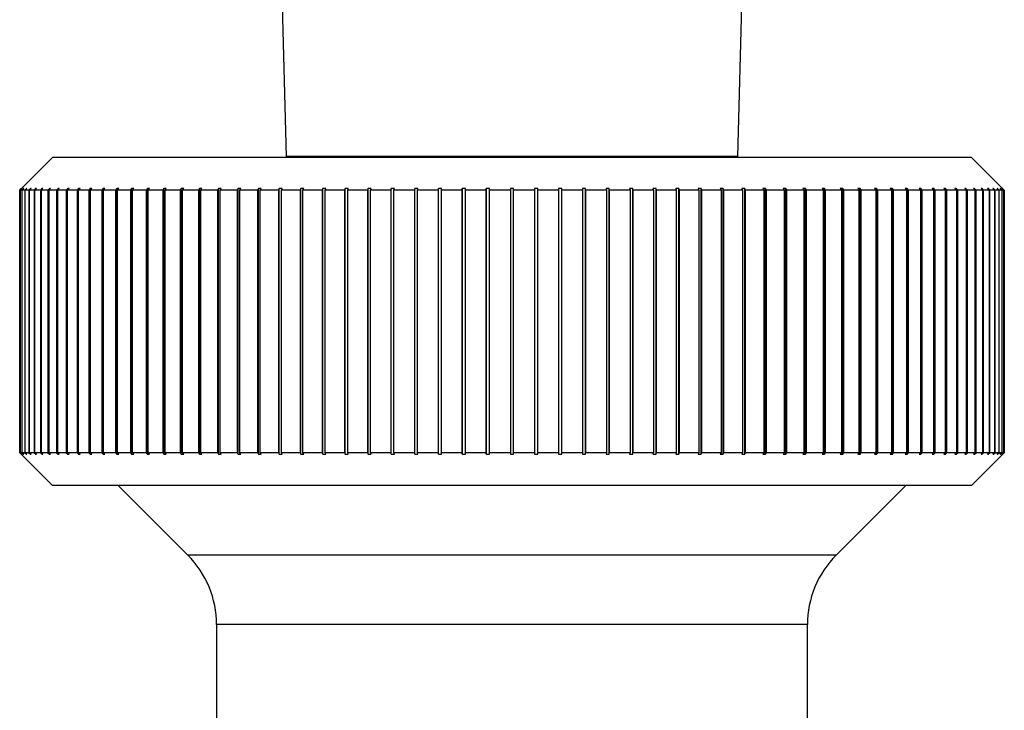
# Paper-space layout 'Blatt1' of a CAD drawing. Units: millimetres. Extents: x 0 to 5940, y 0 to 4200.
# Drawn here: x 2140 to 2170, y 2255 to 2276 of the extents above; entities that cross this region are included whole.
import ezdxf

# ---------------------------------------------------------------- set-up
doc = ezdxf.new("R2010")
doc.units = ezdxf.units.MM
doc.header["$LTSCALE"] = 10

psp = doc.layouts.new('Blatt1')

# ---------------------------------------------------------------- linework, layer by layer
at = {"color": 7, "linetype": 'Continuous', "lineweight": 30}
for p, q in [((2148.075, 2276.189), (2148.196, 2271.589)), ((2161.955, 2271.589), (2162.075, 2276.189)), ((2161.955, 2271.589), (2148.196, 2271.589)), ((2149.575, 2271.589), (2149.575, 2271.561)), ((2160.575, 2271.561), (2160.575, 2271.589)), ((2141.075, 2271.561), (2140.076, 2270.561)), ((2169.075, 2271.561), (2141.075, 2271.561)), ((2170.075, 2270.561), (2169.075, 2271.561)), ((2140.076, 2270.561), (2140.125, 2270.611)), ((2140.091, 2270.561), (2140.076, 2270.561)), ((2140.076, 2262.561), (2140.076, 2270.561)), ((2140.141, 2270.611), (2140.091, 2270.561)), ((2140.091, 2270.561), (2140.091, 2262.561)), ((2140.096, 2270.561), (2140.146, 2270.611)), ((2140.143, 2270.561), (2140.096, 2270.561)), ((2140.096, 2262.561), (2140.096, 2270.561)), ((2140.146, 2270.611), (2140.141, 2270.611)), ((2140.141, 2270.606), (2140.141, 2270.611)), ((2140.193, 2270.611), (2140.143, 2270.561)), ((2140.143, 2270.561), (2140.143, 2262.561)), ((2140.153, 2270.561), (2140.202, 2270.611)), ((2140.231, 2270.561), (2140.153, 2270.561)), ((2140.153, 2262.561), (2140.153, 2270.561)), ((2140.202, 2270.611), (2140.193, 2270.611)), ((2140.193, 2270.601), (2140.193, 2270.611)), ((2140.28, 2270.611), (2140.231, 2270.561)), ((2140.231, 2270.561), (2140.231, 2262.561)), ((2140.245, 2270.561), (2140.295, 2270.611)), ((2140.354, 2270.561), (2140.245, 2270.561)), ((2140.245, 2262.561), (2140.245, 2270.561)), ((2140.295, 2270.611), (2140.28, 2270.611)), ((2140.28, 2270.596), (2140.28, 2270.611)), ((2140.403, 2270.611), (2140.354, 2270.561)), ((2140.354, 2270.561), (2140.354, 2262.561)), ((2140.374, 2270.561), (2140.422, 2270.611)), ((2140.513, 2270.561), (2140.374, 2270.561)), ((2140.374, 2262.561), (2140.374, 2270.561)), ((2140.422, 2270.611), (2140.403, 2270.611)), ((2140.403, 2270.591), (2140.403, 2270.611)), ((2140.561, 2270.611), (2140.513, 2270.561)), ((2140.513, 2270.561), (2140.513, 2262.561)), ((2140.537, 2270.561), (2140.586, 2270.611)), ((2140.707, 2270.561), (2140.537, 2270.561)), ((2140.537, 2262.561), (2140.537, 2270.561)), ((2140.586, 2270.611), (2140.561, 2270.611)), ((2140.561, 2270.586), (2140.561, 2270.611)), ((2140.755, 2270.611), (2140.707, 2270.561)), ((2140.707, 2270.561), (2140.707, 2262.561)), ((2140.736, 2270.561), (2140.784, 2270.611)), ((2140.936, 2270.561), (2140.736, 2270.561)), ((2140.736, 2262.561), (2140.736, 2270.561)), ((2140.784, 2270.611), (2140.755, 2270.611)), ((2140.755, 2270.58), (2140.755, 2270.611)), ((2140.983, 2270.611), (2140.936, 2270.561)), ((2140.936, 2270.561), (2140.936, 2262.561)), ((2140.969, 2270.561), (2141.016, 2270.611)), ((2141.198, 2270.561), (2140.969, 2270.561)), ((2140.969, 2262.561), (2140.969, 2270.561)), ((2141.016, 2270.611), (2140.983, 2270.611)), ((2140.983, 2270.575), (2140.983, 2270.611)), ((2141.244, 2270.611), (2141.198, 2270.561)), ((2141.198, 2270.561), (2141.198, 2262.561)), ((2141.236, 2270.561), (2141.283, 2270.611)), ((2141.494, 2270.561), (2141.236, 2270.561)), ((2141.236, 2262.561), (2141.236, 2270.561)), ((2141.283, 2270.611), (2141.244, 2270.611)), ((2141.244, 2270.569), (2141.244, 2270.611)), ((2141.539, 2270.611), (2141.494, 2270.561)), ((2141.494, 2270.561), (2141.494, 2262.561)), ((2141.537, 2270.561), (2141.582, 2270.611)), ((2141.823, 2270.561), (2141.537, 2270.561)), ((2141.537, 2262.561), (2141.537, 2270.561)), ((2141.582, 2270.611), (2141.539, 2270.611)), ((2141.539, 2270.563), (2141.539, 2270.611)), ((2141.867, 2270.611), (2141.823, 2270.561)), ((2141.823, 2270.561), (2141.823, 2262.561)), ((2141.914, 2270.611), (2141.867, 2270.611)), ((2141.867, 2262.511), (2141.867, 2270.611)), ((2141.87, 2270.561), (2141.914, 2270.611)), ((2142.184, 2270.561), (2141.87, 2270.561)), ((2141.87, 2262.561), (2141.87, 2270.561)), ((2142.227, 2270.611), (2142.184, 2270.561)), ((2142.184, 2270.561), (2142.184, 2262.561)), ((2142.278, 2270.611), (2142.227, 2270.611)), ((2142.227, 2262.511), (2142.227, 2270.611)), ((2142.235, 2270.561), (2142.278, 2270.611)), ((2142.576, 2270.561), (2142.235, 2270.561)), ((2142.235, 2262.561), (2142.235, 2270.561)), ((2142.617, 2270.611), (2142.576, 2270.561)), ((2142.576, 2270.561), (2142.576, 2262.561)), ((2142.673, 2270.611), (2142.617, 2270.611)), ((2142.617, 2262.511), (2142.617, 2270.611)), ((2142.631, 2270.561), (2142.673, 2270.611)), ((2142.998, 2270.561), (2142.631, 2270.561)), ((2142.631, 2262.561), (2142.631, 2270.561)), ((2143.038, 2270.611), (2142.998, 2270.561)), ((2142.998, 2270.561), (2142.998, 2262.561)), ((2143.097, 2270.611), (2143.038, 2270.611)), ((2143.038, 2262.511), (2143.038, 2270.611)), ((2143.057, 2270.561), (2143.097, 2270.611)), ((2143.449, 2270.561), (2143.057, 2270.561)), ((2143.057, 2262.561), (2143.057, 2270.561)), ((2143.487, 2270.611), (2143.449, 2270.561)), ((2143.449, 2270.561), (2143.449, 2262.561)), ((2143.551, 2270.611), (2143.487, 2270.611)), ((2143.487, 2262.511), (2143.487, 2270.611)), ((2143.512, 2270.561), (2143.551, 2270.611)), ((2143.928, 2270.561), (2143.512, 2270.561)), ((2143.512, 2262.561), (2143.512, 2270.561)), ((2143.965, 2270.611), (2143.928, 2270.561)), ((2143.928, 2270.561), (2143.928, 2262.561)), ((2144.032, 2270.611), (2143.965, 2270.611)), ((2143.965, 2262.511), (2143.965, 2270.611)), ((2143.995, 2270.561), (2144.032, 2270.611)), ((2144.434, 2270.561), (2143.995, 2270.561)), ((2143.995, 2262.561), (2143.995, 2270.561)), ((2144.469, 2270.611), (2144.434, 2270.561)), ((2144.434, 2270.561), (2144.434, 2262.561)), ((2144.54, 2270.611), (2144.469, 2270.611)), ((2144.469, 2262.511), (2144.469, 2270.611)), ((2144.504, 2270.561), (2144.54, 2270.611)), ((2144.965, 2270.561), (2144.504, 2270.561)), ((2144.504, 2262.561), (2144.504, 2270.561)), ((2144.999, 2270.611), (2144.965, 2270.561)), ((2144.965, 2270.561), (2144.965, 2262.561)), ((2145.073, 2270.611), (2144.999, 2270.611)), ((2144.999, 2262.511), (2144.999, 2270.611)), ((2145.039, 2270.561), (2145.073, 2270.611)), ((2145.521, 2270.561), (2145.039, 2270.561)), ((2145.039, 2262.561), (2145.039, 2270.561)), ((2145.553, 2270.611), (2145.521, 2270.561)), ((2145.521, 2270.561), (2145.521, 2262.561)), ((2145.63, 2270.611), (2145.553, 2270.611)), ((2145.553, 2262.511), (2145.553, 2270.611)), ((2145.598, 2270.561), (2145.63, 2270.611)), ((2146.1, 2270.561), (2145.598, 2270.561)), ((2145.598, 2262.561), (2145.598, 2270.561)), ((2146.13, 2270.611), (2146.1, 2270.561)), ((2146.1, 2270.561), (2146.1, 2262.561)), ((2146.21, 2270.611), (2146.13, 2270.611)), ((2146.13, 2262.511), (2146.13, 2270.611)), ((2146.18, 2270.561), (2146.21, 2270.611)), ((2146.7, 2270.561), (2146.18, 2270.561)), ((2146.18, 2262.561), (2146.18, 2270.561)), ((2146.728, 2270.611), (2146.7, 2270.561)), ((2146.7, 2270.561), (2146.7, 2262.561)), ((2146.811, 2270.611), (2146.728, 2270.611)), ((2146.728, 2262.511), (2146.728, 2270.611)), ((2146.784, 2270.561), (2146.811, 2270.611)), ((2147.321, 2270.561), (2146.784, 2270.561)), ((2146.784, 2262.561), (2146.784, 2270.561)), ((2147.347, 2270.611), (2147.321, 2270.561)), ((2147.321, 2270.561), (2147.321, 2262.561)), ((2147.433, 2270.611), (2147.347, 2270.611)), ((2147.347, 2262.511), (2147.347, 2270.611)), ((2147.407, 2270.561), (2147.433, 2270.611)), ((2147.96, 2270.561), (2147.407, 2270.561)), ((2147.407, 2262.561), (2147.407, 2270.561)), ((2147.984, 2270.611), (2147.96, 2270.561)), ((2147.96, 2270.561), (2147.96, 2262.561)), ((2148.072, 2270.611), (2147.984, 2270.611)), ((2147.984, 2262.511), (2147.984, 2270.611)), ((2148.049, 2270.561), (2148.072, 2270.611)), ((2148.617, 2270.561), (2148.049, 2270.561)), ((2148.049, 2262.561), (2148.049, 2270.561)), ((2148.638, 2270.611), (2148.617, 2270.561)), ((2148.617, 2270.561), (2148.617, 2262.561)), ((2148.729, 2270.611), (2148.638, 2270.611)), ((2148.638, 2262.511), (2148.638, 2270.611)), ((2148.707, 2270.561), (2148.729, 2270.611)), ((2149.289, 2270.561), (2148.707, 2270.561)), ((2148.707, 2262.561), (2148.707, 2270.561)), ((2149.308, 2270.611), (2149.289, 2270.561)), ((2149.289, 2270.561), (2149.289, 2262.561)), ((2149.401, 2270.611), (2149.308, 2270.611)), ((2149.308, 2262.511), (2149.308, 2270.611)), ((2149.381, 2270.561), (2149.401, 2270.611)), ((2149.975, 2270.561), (2149.381, 2270.561)), ((2149.381, 2262.561), (2149.381, 2270.561)), ((2149.992, 2270.611), (2149.975, 2270.561)), ((2149.975, 2270.561), (2149.975, 2262.561)), ((2150.086, 2270.611), (2149.992, 2270.611)), ((2149.992, 2262.511), (2149.992, 2270.611)), ((2150.069, 2270.561), (2150.086, 2270.611)), ((2150.673, 2270.561), (2150.069, 2270.561)), ((2150.069, 2262.561), (2150.069, 2270.561)), ((2150.688, 2270.611), (2150.673, 2270.561)), ((2150.673, 2270.561), (2150.673, 2262.561)), ((2150.784, 2270.611), (2150.688, 2270.611)), ((2150.688, 2262.511), (2150.688, 2270.611)), ((2150.769, 2270.561), (2150.784, 2270.611)), ((2151.382, 2270.561), (2150.769, 2270.561)), ((2150.769, 2262.561), (2150.769, 2270.561)), ((2151.394, 2270.611), (2151.382, 2270.561)), ((2151.382, 2270.561), (2151.382, 2262.561)), ((2151.491, 2270.611), (2151.394, 2270.611)), ((2151.394, 2262.511), (2151.394, 2270.611)), ((2151.479, 2270.561), (2151.491, 2270.611)), ((2152.1, 2270.561), (2151.479, 2270.561)), ((2151.479, 2262.561), (2151.479, 2270.561)), ((2152.11, 2270.611), (2152.1, 2270.561)), ((2152.1, 2270.561), (2152.1, 2262.561)), ((2152.208, 2270.611), (2152.11, 2270.611)), ((2152.11, 2262.511), (2152.11, 2270.611)), ((2152.198, 2270.561), (2152.208, 2270.611)), ((2152.825, 2270.561), (2152.198, 2270.561)), ((2152.198, 2262.561), (2152.198, 2270.561)), ((2152.832, 2270.611), (2152.825, 2270.561)), ((2152.825, 2270.561), (2152.825, 2262.561)), ((2152.931, 2270.611), (2152.832, 2270.611)), ((2152.832, 2262.511), (2152.832, 2270.611)), ((2152.924, 2270.561), (2152.931, 2270.611)), ((2153.555, 2270.561), (2152.924, 2270.561)), ((2152.924, 2262.561), (2152.924, 2270.561)), ((2153.56, 2270.611), (2153.555, 2270.561)), ((2153.555, 2270.561), (2153.555, 2262.561)), ((2153.66, 2270.611), (2153.56, 2270.611)), ((2153.56, 2262.511), (2153.56, 2270.611)), ((2153.655, 2270.561), (2153.66, 2270.611)), ((2154.29, 2270.561), (2153.655, 2270.561)), ((2153.655, 2262.561), (2153.655, 2270.561)), ((2154.292, 2270.611), (2154.29, 2270.561)), ((2154.29, 2270.561), (2154.29, 2262.561)), ((2154.392, 2270.611), (2154.292, 2270.611)), ((2154.292, 2262.511), (2154.292, 2270.611)), ((2154.389, 2270.561), (2154.392, 2270.611)), ((2155.025, 2270.561), (2154.389, 2270.561)), ((2154.389, 2262.561), (2154.389, 2270.561)), ((2155.025, 2270.611), (2155.025, 2270.561)), ((2155.025, 2270.561), (2155.025, 2262.561)), ((2155.125, 2270.561), (2155.125, 2270.611)), ((2155.125, 2262.561), (2155.125, 2270.561)), ((2155.762, 2270.561), (2155.125, 2270.561)), ((2155.859, 2270.611), (2155.759, 2270.611)), ((2155.759, 2270.611), (2155.762, 2270.561)), ((2155.762, 2270.561), (2155.762, 2262.561)), ((2155.861, 2270.561), (2155.859, 2270.611)), ((2155.859, 2262.511), (2155.859, 2270.611)), ((2156.496, 2270.561), (2155.861, 2270.561)), ((2155.861, 2262.561), (2155.861, 2270.561)), ((2156.591, 2270.611), (2156.491, 2270.611)), ((2156.491, 2270.611), (2156.496, 2270.561)), ((2156.496, 2270.561), (2156.496, 2262.561)), ((2156.595, 2270.561), (2156.591, 2270.611)), ((2156.591, 2262.511), (2156.591, 2270.611)), ((2157.227, 2270.561), (2156.595, 2270.561)), ((2156.595, 2262.561), (2156.595, 2270.561)), ((2157.319, 2270.611), (2157.22, 2270.611)), ((2157.22, 2270.611), (2157.227, 2270.561)), ((2157.227, 2270.561), (2157.227, 2262.561)), ((2157.326, 2270.561), (2157.319, 2270.611)), ((2157.319, 2262.511), (2157.319, 2270.611)), ((2157.953, 2270.561), (2157.326, 2270.561)), ((2157.326, 2262.561), (2157.326, 2270.561)), ((2158.041, 2270.611), (2157.943, 2270.611)), ((2157.943, 2270.611), (2157.953, 2270.561)), ((2157.953, 2270.561), (2157.953, 2262.561)), ((2158.051, 2270.561), (2158.041, 2270.611)), ((2158.041, 2262.511), (2158.041, 2270.611)), ((2158.672, 2270.561), (2158.051, 2270.561)), ((2158.051, 2262.561), (2158.051, 2270.561)), ((2158.757, 2270.611), (2158.66, 2270.611)), ((2158.66, 2270.611), (2158.672, 2270.561)), ((2158.672, 2270.561), (2158.672, 2262.561)), ((2158.769, 2270.561), (2158.757, 2270.611)), ((2158.757, 2262.511), (2158.757, 2270.611)), ((2159.382, 2270.561), (2158.769, 2270.561)), ((2158.769, 2262.561), (2158.769, 2270.561)), ((2159.463, 2270.611), (2159.367, 2270.611)), ((2159.367, 2270.611), (2159.382, 2270.561)), ((2159.382, 2270.561), (2159.382, 2262.561)), ((2159.478, 2270.561), (2159.463, 2270.611)), ((2159.463, 2262.511), (2159.463, 2270.611)), ((2160.082, 2270.561), (2159.478, 2270.561)), ((2159.478, 2262.561), (2159.478, 2270.561)), ((2160.159, 2270.611), (2160.065, 2270.611)), ((2160.065, 2270.611), (2160.082, 2270.561)), ((2160.082, 2270.561), (2160.082, 2262.561)), ((2160.176, 2270.561), (2160.159, 2270.611)), ((2160.159, 2262.511), (2160.159, 2270.611)), ((2160.769, 2270.561), (2160.176, 2270.561)), ((2160.176, 2262.561), (2160.176, 2270.561)), ((2160.843, 2270.611), (2160.75, 2270.611)), ((2160.75, 2270.611), (2160.769, 2270.561)), ((2160.769, 2270.561), (2160.769, 2262.561)), ((2160.862, 2270.561), (2160.843, 2270.611)), ((2160.843, 2262.511), (2160.843, 2270.611)), ((2161.444, 2270.561), (2160.862, 2270.561)), ((2160.862, 2262.561), (2160.862, 2270.561)), ((2161.513, 2270.611), (2161.422, 2270.611)), ((2161.422, 2270.611), (2161.444, 2270.561)), ((2161.444, 2270.561), (2161.444, 2262.561)), ((2161.534, 2270.561), (2161.513, 2270.611)), ((2161.513, 2262.511), (2161.513, 2270.611)), ((2162.102, 2270.561), (2161.534, 2270.561)), ((2161.534, 2262.561), (2161.534, 2270.561)), ((2162.167, 2270.611), (2162.079, 2270.611)), ((2162.079, 2270.611), (2162.102, 2270.561)), ((2162.102, 2270.561), (2162.102, 2262.561)), ((2162.19, 2270.561), (2162.167, 2270.611)), ((2162.167, 2262.511), (2162.167, 2270.611)), ((2162.744, 2270.561), (2162.19, 2270.561)), ((2162.19, 2262.561), (2162.19, 2270.561)), ((2162.804, 2270.611), (2162.718, 2270.611)), ((2162.718, 2270.611), (2162.744, 2270.561)), ((2162.744, 2270.561), (2162.744, 2262.561)), ((2162.83, 2270.561), (2162.804, 2270.611)), ((2162.804, 2262.511), (2162.804, 2270.611)), ((2163.367, 2270.561), (2162.83, 2270.561)), ((2162.83, 2262.561), (2162.83, 2270.561)), ((2163.423, 2270.611), (2163.34, 2270.611)), ((2163.34, 2270.611), (2163.367, 2270.561)), ((2163.367, 2270.561), (2163.367, 2262.561)), ((2163.451, 2270.561), (2163.423, 2270.611)), ((2163.423, 2262.511), (2163.423, 2270.611)), ((2163.971, 2270.561), (2163.451, 2270.561)), ((2163.451, 2262.561), (2163.451, 2270.561)), ((2164.021, 2270.611), (2163.941, 2270.611)), ((2163.941, 2270.611), (2163.971, 2270.561)), ((2163.971, 2270.561), (2163.971, 2262.561)), ((2164.051, 2270.561), (2164.021, 2270.611)), ((2164.021, 2262.511), (2164.021, 2270.611)), ((2164.553, 2270.561), (2164.051, 2270.561)), ((2164.051, 2262.561), (2164.051, 2270.561)), ((2164.598, 2270.611), (2164.521, 2270.611)), ((2164.521, 2270.611), (2164.553, 2270.561)), ((2164.553, 2270.561), (2164.553, 2262.561)), ((2164.63, 2270.561), (2164.598, 2270.611)), ((2164.598, 2262.511), (2164.598, 2270.611)), ((2165.112, 2270.561), (2164.63, 2270.561)), ((2164.63, 2262.561), (2164.63, 2270.561)), ((2165.152, 2270.611), (2165.078, 2270.611)), ((2165.078, 2270.611), (2165.112, 2270.561)), ((2165.112, 2270.561), (2165.112, 2262.561)), ((2165.186, 2270.561), (2165.152, 2270.611)), ((2165.152, 2262.511), (2165.152, 2270.611)), ((2165.647, 2270.561), (2165.186, 2270.561)), ((2165.186, 2262.561), (2165.186, 2270.561)), ((2165.682, 2270.611), (2165.611, 2270.611)), ((2165.611, 2270.611), (2165.647, 2270.561)), ((2165.647, 2270.561), (2165.647, 2262.561)), ((2165.717, 2270.561), (2165.682, 2270.611)), ((2165.682, 2262.511), (2165.682, 2270.611)), ((2166.156, 2270.561), (2165.717, 2270.561)), ((2165.717, 2262.561), (2165.717, 2270.561)), ((2166.186, 2270.611), (2166.119, 2270.611)), ((2166.119, 2270.611), (2166.156, 2270.561)), ((2166.156, 2270.561), (2166.156, 2262.561)), ((2166.223, 2270.561), (2166.186, 2270.611)), ((2166.186, 2262.511), (2166.186, 2270.611)), ((2166.639, 2270.561), (2166.223, 2270.561)), ((2166.223, 2262.561), (2166.223, 2270.561)), ((2166.664, 2270.611), (2166.6, 2270.611)), ((2166.6, 2270.611), (2166.639, 2270.561)), ((2166.639, 2270.561), (2166.639, 2262.561)), ((2166.702, 2270.561), (2166.664, 2270.611)), ((2166.664, 2262.511), (2166.664, 2270.611)), ((2167.094, 2270.561), (2166.702, 2270.561)), ((2166.702, 2262.561), (2166.702, 2270.561)), ((2167.113, 2270.611), (2167.054, 2270.611)), ((2167.054, 2270.611), (2167.094, 2270.561)), ((2167.094, 2270.561), (2167.094, 2262.561)), ((2167.153, 2270.561), (2167.113, 2270.611)), ((2167.113, 2262.511), (2167.113, 2270.611)), ((2167.52, 2270.561), (2167.153, 2270.561)), ((2167.153, 2262.561), (2167.153, 2270.561)), ((2167.534, 2270.611), (2167.478, 2270.611)), ((2167.478, 2270.611), (2167.52, 2270.561)), ((2167.52, 2270.561), (2167.52, 2262.561)), ((2167.575, 2270.561), (2167.534, 2270.611)), ((2167.534, 2262.511), (2167.534, 2270.611)), ((2167.916, 2270.561), (2167.575, 2270.561)), ((2167.575, 2262.561), (2167.575, 2270.561)), ((2167.924, 2270.611), (2167.873, 2270.611)), ((2167.873, 2270.611), (2167.916, 2270.561)), ((2167.916, 2270.561), (2167.916, 2262.561)), ((2167.967, 2270.561), (2167.924, 2270.611)), ((2167.924, 2262.511), (2167.924, 2270.611)), ((2168.281, 2270.561), (2167.967, 2270.561)), ((2167.967, 2262.561), (2167.967, 2270.561)), ((2168.284, 2270.611), (2168.237, 2270.611)), ((2168.237, 2270.611), (2168.281, 2270.561)), ((2168.281, 2270.561), (2168.281, 2262.561)), ((2168.328, 2270.561), (2168.284, 2270.611)), ((2168.284, 2262.511), (2168.284, 2270.611)), ((2168.614, 2270.561), (2168.328, 2270.561)), ((2168.328, 2262.561), (2168.328, 2270.561)), ((2168.611, 2270.611), (2168.569, 2270.611)), ((2168.569, 2270.611), (2168.614, 2270.561)), ((2168.657, 2270.561), (2168.611, 2270.611)), ((2168.611, 2270.563), (2168.611, 2270.611)), ((2168.614, 2270.561), (2168.614, 2262.561)), ((2168.914, 2270.561), (2168.657, 2270.561)), ((2168.657, 2262.561), (2168.657, 2270.561)), ((2168.907, 2270.611), (2168.868, 2270.611)), ((2168.868, 2270.611), (2168.914, 2270.561)), ((2168.953, 2270.561), (2168.907, 2270.611)), ((2168.907, 2270.569), (2168.907, 2270.611)), ((2168.914, 2270.561), (2168.914, 2262.561)), ((2169.182, 2270.561), (2168.953, 2270.561)), ((2168.953, 2262.561), (2168.953, 2270.561)), ((2169.168, 2270.611), (2169.135, 2270.611)), ((2169.135, 2270.611), (2169.182, 2270.561)), ((2169.215, 2270.561), (2169.168, 2270.611)), ((2169.168, 2270.575), (2169.168, 2270.611)), ((2169.182, 2270.561), (2169.182, 2262.561)), ((2169.415, 2270.561), (2169.215, 2270.561)), ((2169.215, 2262.561), (2169.215, 2270.561)), ((2169.396, 2270.611), (2169.367, 2270.611)), ((2169.367, 2270.611), (2169.415, 2270.561)), ((2169.444, 2270.561), (2169.396, 2270.611)), ((2169.396, 2270.58), (2169.396, 2270.611)), ((2169.415, 2270.561), (2169.415, 2262.561)), ((2169.614, 2270.561), (2169.444, 2270.561)), ((2169.444, 2262.561), (2169.444, 2270.561)), ((2169.59, 2270.611), (2169.565, 2270.611)), ((2169.565, 2270.611), (2169.614, 2270.561)), ((2169.638, 2270.561), (2169.59, 2270.611)), ((2169.59, 2270.586), (2169.59, 2270.611)), ((2169.614, 2270.561), (2169.614, 2262.561)), ((2169.777, 2270.561), (2169.638, 2270.561)), ((2169.638, 2262.561), (2169.638, 2270.561)), ((2169.748, 2270.611), (2169.728, 2270.611)), ((2169.728, 2270.611), (2169.777, 2270.561)), ((2169.797, 2270.561), (2169.748, 2270.611)), ((2169.748, 2270.591), (2169.748, 2270.611)), ((2169.777, 2270.561), (2169.777, 2262.561)), ((2169.906, 2270.561), (2169.797, 2270.561)), ((2169.797, 2262.561), (2169.797, 2270.561)), ((2169.871, 2270.611), (2169.856, 2270.611)), ((2169.856, 2270.611), (2169.906, 2270.561)), ((2169.92, 2270.561), (2169.871, 2270.611)), ((2169.871, 2270.596), (2169.871, 2270.611)), ((2169.906, 2270.561), (2169.906, 2262.561)), ((2169.998, 2270.561), (2169.92, 2270.561)), ((2169.92, 2262.561), (2169.92, 2270.561)), ((2169.958, 2270.611), (2169.949, 2270.611)), ((2169.949, 2270.611), (2169.998, 2270.561)), ((2170.008, 2270.561), (2169.958, 2270.611)), ((2169.958, 2270.601), (2169.958, 2270.611)), ((2169.998, 2270.561), (2169.998, 2262.561)), ((2170.01, 2270.611), (2170.005, 2270.611)), ((2170.005, 2270.611), (2170.055, 2270.561)), ((2170.055, 2270.561), (2170.008, 2270.561)), ((2170.008, 2262.561), (2170.008, 2270.561)), ((2170.06, 2270.561), (2170.01, 2270.611)), ((2170.01, 2270.606), (2170.01, 2270.611)), ((2170.025, 2270.611), (2170.075, 2270.561)), ((2170.055, 2270.561), (2170.055, 2262.561)), ((2170.075, 2270.561), (2170.06, 2270.561)), ((2170.06, 2262.561), (2170.06, 2270.561)), ((2170.075, 2270.561), (2170.075, 2262.561)), ((2140.076, 2262.561), (2141.075, 2261.561)), ((2140.125, 2262.511), (2140.076, 2262.561)), ((2140.091, 2262.561), (2140.076, 2262.561)), ((2140.091, 2262.561), (2140.141, 2262.511)), ((2140.146, 2262.511), (2140.096, 2262.561)), ((2140.143, 2262.561), (2140.096, 2262.561)), ((2140.141, 2262.511), (2140.141, 2262.516)), ((2140.141, 2262.511), (2140.146, 2262.511)), ((2140.143, 2262.561), (2140.193, 2262.511)), ((2140.202, 2262.511), (2140.153, 2262.561)), ((2140.231, 2262.561), (2140.153, 2262.561)), ((2140.193, 2262.511), (2140.193, 2262.521)), ((2140.193, 2262.511), (2140.202, 2262.511)), ((2140.231, 2262.561), (2140.28, 2262.511)), ((2140.295, 2262.511), (2140.245, 2262.561)), ((2140.354, 2262.561), (2140.245, 2262.561)), ((2140.28, 2262.511), (2140.28, 2262.526)), ((2140.28, 2262.511), (2140.295, 2262.511)), ((2140.354, 2262.561), (2140.403, 2262.511)), ((2140.422, 2262.511), (2140.374, 2262.561)), ((2140.513, 2262.561), (2140.374, 2262.561)), ((2140.403, 2262.511), (2140.403, 2262.531)), ((2140.403, 2262.511), (2140.422, 2262.511)), ((2140.513, 2262.561), (2140.561, 2262.511)), ((2140.586, 2262.511), (2140.537, 2262.561)), ((2140.707, 2262.561), (2140.537, 2262.561)), ((2140.561, 2262.511), (2140.561, 2262.536)), ((2140.561, 2262.511), (2140.586, 2262.511)), ((2140.707, 2262.561), (2140.755, 2262.511)), ((2140.784, 2262.511), (2140.736, 2262.561)), ((2140.936, 2262.561), (2140.736, 2262.561)), ((2140.755, 2262.511), (2140.755, 2262.541)), ((2140.755, 2262.511), (2140.784, 2262.511)), ((2140.936, 2262.561), (2140.983, 2262.511)), ((2141.016, 2262.511), (2140.969, 2262.561)), ((2141.198, 2262.561), (2140.969, 2262.561)), ((2140.983, 2262.511), (2140.983, 2262.547)), ((2140.983, 2262.511), (2141.016, 2262.511)), ((2141.198, 2262.561), (2141.244, 2262.511)), ((2141.283, 2262.511), (2141.236, 2262.561)), ((2141.494, 2262.561), (2141.236, 2262.561)), ((2141.244, 2262.511), (2141.244, 2262.552)), ((2141.244, 2262.511), (2141.283, 2262.511)), ((2141.494, 2262.561), (2141.539, 2262.511)), ((2141.582, 2262.511), (2141.537, 2262.561)), ((2141.823, 2262.561), (2141.537, 2262.561)), ((2141.539, 2262.511), (2141.539, 2262.558)), ((2141.539, 2262.511), (2141.582, 2262.511)), ((2141.823, 2262.561), (2141.867, 2262.511)), ((2141.867, 2262.511), (2141.914, 2262.511)), ((2141.914, 2262.511), (2141.87, 2262.561)), ((2142.184, 2262.561), (2141.87, 2262.561)), ((2142.184, 2262.561), (2142.227, 2262.511)), ((2142.227, 2262.511), (2142.278, 2262.511)), ((2142.278, 2262.511), (2142.235, 2262.561)), ((2142.576, 2262.561), (2142.235, 2262.561)), ((2142.576, 2262.561), (2142.617, 2262.511)), ((2142.617, 2262.511), (2142.673, 2262.511)), ((2142.673, 2262.511), (2142.631, 2262.561)), ((2142.998, 2262.561), (2142.631, 2262.561)), ((2142.998, 2262.561), (2143.038, 2262.511)), ((2143.038, 2262.511), (2143.097, 2262.511)), ((2143.097, 2262.511), (2143.057, 2262.561)), ((2143.449, 2262.561), (2143.057, 2262.561)), ((2143.449, 2262.561), (2143.487, 2262.511)), ((2143.487, 2262.511), (2143.551, 2262.511)), ((2143.551, 2262.511), (2143.512, 2262.561)), ((2143.928, 2262.561), (2143.512, 2262.561)), ((2143.928, 2262.561), (2143.965, 2262.511)), ((2143.965, 2262.511), (2144.032, 2262.511)), ((2144.032, 2262.511), (2143.995, 2262.561)), ((2144.434, 2262.561), (2143.995, 2262.561)), ((2144.434, 2262.561), (2144.469, 2262.511)), ((2144.469, 2262.511), (2144.54, 2262.511)), ((2144.54, 2262.511), (2144.504, 2262.561)), ((2144.965, 2262.561), (2144.504, 2262.561)), ((2144.965, 2262.561), (2144.999, 2262.511)), ((2144.999, 2262.511), (2145.073, 2262.511)), ((2145.073, 2262.511), (2145.039, 2262.561)), ((2145.521, 2262.561), (2145.039, 2262.561)), ((2145.521, 2262.561), (2145.553, 2262.511)), ((2145.553, 2262.511), (2145.63, 2262.511)), ((2145.63, 2262.511), (2145.598, 2262.561)), ((2146.1, 2262.561), (2145.598, 2262.561)), ((2146.1, 2262.561), (2146.13, 2262.511)), ((2146.13, 2262.511), (2146.21, 2262.511)), ((2146.21, 2262.511), (2146.18, 2262.561)), ((2146.7, 2262.561), (2146.18, 2262.561)), ((2146.7, 2262.561), (2146.728, 2262.511)), ((2146.728, 2262.511), (2146.811, 2262.511)), ((2146.811, 2262.511), (2146.784, 2262.561)), ((2147.321, 2262.561), (2146.784, 2262.561)), ((2147.321, 2262.561), (2147.347, 2262.511)), ((2147.347, 2262.511), (2147.433, 2262.511)), ((2147.433, 2262.511), (2147.407, 2262.561)), ((2147.96, 2262.561), (2147.407, 2262.561)), ((2147.96, 2262.561), (2147.984, 2262.511)), ((2147.984, 2262.511), (2148.072, 2262.511)), ((2148.072, 2262.511), (2148.049, 2262.561)), ((2148.617, 2262.561), (2148.049, 2262.561)), ((2148.617, 2262.561), (2148.638, 2262.511)), ((2148.638, 2262.511), (2148.729, 2262.511)), ((2148.729, 2262.511), (2148.707, 2262.561)), ((2149.289, 2262.561), (2148.707, 2262.561)), ((2149.289, 2262.561), (2149.308, 2262.511)), ((2149.308, 2262.511), (2149.401, 2262.511)), ((2149.401, 2262.511), (2149.381, 2262.561)), ((2149.975, 2262.561), (2149.381, 2262.561)), ((2149.975, 2262.561), (2149.992, 2262.511)), ((2149.992, 2262.511), (2150.086, 2262.511)), ((2150.086, 2262.511), (2150.069, 2262.561)), ((2150.673, 2262.561), (2150.069, 2262.561)), ((2150.673, 2262.561), (2150.688, 2262.511)), ((2150.688, 2262.511), (2150.784, 2262.511)), ((2150.784, 2262.511), (2150.769, 2262.561)), ((2151.382, 2262.561), (2150.769, 2262.561)), ((2151.382, 2262.561), (2151.394, 2262.511)), ((2151.394, 2262.511), (2151.491, 2262.511)), ((2151.491, 2262.511), (2151.479, 2262.561)), ((2152.1, 2262.561), (2151.479, 2262.561)), ((2152.1, 2262.561), (2152.11, 2262.511)), ((2152.11, 2262.511), (2152.208, 2262.511)), ((2152.208, 2262.511), (2152.198, 2262.561)), ((2152.825, 2262.561), (2152.198, 2262.561)), ((2152.825, 2262.561), (2152.832, 2262.511)), ((2152.832, 2262.511), (2152.931, 2262.511)), ((2152.931, 2262.511), (2152.924, 2262.561)), ((2153.555, 2262.561), (2152.924, 2262.561)), ((2153.555, 2262.561), (2153.56, 2262.511)), ((2153.56, 2262.511), (2153.66, 2262.511)), ((2153.66, 2262.511), (2153.655, 2262.561)), ((2154.29, 2262.561), (2153.655, 2262.561)), ((2154.29, 2262.561), (2154.292, 2262.511)), ((2154.292, 2262.511), (2154.392, 2262.511)), ((2155.025, 2262.561), (2154.389, 2262.561)), ((2154.392, 2262.511), (2154.389, 2262.561)), ((2155.025, 2262.561), (2155.025, 2262.511)), ((2155.762, 2262.561), (2155.125, 2262.561)), ((2155.125, 2262.511), (2155.125, 2262.561)), ((2155.762, 2262.561), (2155.759, 2262.511)), ((2155.759, 2262.511), (2155.859, 2262.511)), ((2155.859, 2262.511), (2155.861, 2262.561)), ((2156.496, 2262.561), (2155.861, 2262.561)), ((2156.496, 2262.561), (2156.491, 2262.511)), ((2156.491, 2262.511), (2156.591, 2262.511)), ((2156.591, 2262.511), (2156.595, 2262.561)), ((2157.227, 2262.561), (2156.595, 2262.561)), ((2157.227, 2262.561), (2157.22, 2262.511)), ((2157.22, 2262.511), (2157.319, 2262.511)), ((2157.319, 2262.511), (2157.326, 2262.561)), ((2157.953, 2262.561), (2157.326, 2262.561)), ((2157.953, 2262.561), (2157.943, 2262.511)), ((2157.943, 2262.511), (2158.041, 2262.511)), ((2158.041, 2262.511), (2158.051, 2262.561)), ((2158.672, 2262.561), (2158.051, 2262.561)), ((2158.672, 2262.561), (2158.66, 2262.511)), ((2158.66, 2262.511), (2158.757, 2262.511)), ((2158.757, 2262.511), (2158.769, 2262.561)), ((2159.382, 2262.561), (2158.769, 2262.561)), ((2159.382, 2262.561), (2159.367, 2262.511)), ((2159.367, 2262.511), (2159.463, 2262.511)), ((2159.463, 2262.511), (2159.478, 2262.561)), ((2160.082, 2262.561), (2159.478, 2262.561)), ((2160.082, 2262.561), (2160.065, 2262.511)), ((2160.065, 2262.511), (2160.159, 2262.511)), ((2160.159, 2262.511), (2160.176, 2262.561)), ((2160.769, 2262.561), (2160.176, 2262.561)), ((2160.769, 2262.561), (2160.75, 2262.511)), ((2160.75, 2262.511), (2160.843, 2262.511)), ((2160.843, 2262.511), (2160.862, 2262.561)), ((2161.444, 2262.561), (2160.862, 2262.561)), ((2161.444, 2262.561), (2161.422, 2262.511)), ((2161.422, 2262.511), (2161.513, 2262.511)), ((2161.513, 2262.511), (2161.534, 2262.561)), ((2162.102, 2262.561), (2161.534, 2262.561)), ((2162.102, 2262.561), (2162.079, 2262.511)), ((2162.079, 2262.511), (2162.167, 2262.511)), ((2162.167, 2262.511), (2162.19, 2262.561)), ((2162.744, 2262.561), (2162.19, 2262.561)), ((2162.744, 2262.561), (2162.718, 2262.511)), ((2162.718, 2262.511), (2162.804, 2262.511)), ((2162.804, 2262.511), (2162.83, 2262.561)), ((2163.367, 2262.561), (2162.83, 2262.561)), ((2163.367, 2262.561), (2163.34, 2262.511)), ((2163.34, 2262.511), (2163.423, 2262.511)), ((2163.423, 2262.511), (2163.451, 2262.561)), ((2163.971, 2262.561), (2163.451, 2262.561)), ((2163.971, 2262.561), (2163.941, 2262.511)), ((2163.941, 2262.511), (2164.021, 2262.511)), ((2164.021, 2262.511), (2164.051, 2262.561)), ((2164.553, 2262.561), (2164.051, 2262.561)), ((2164.553, 2262.561), (2164.521, 2262.511)), ((2164.521, 2262.511), (2164.598, 2262.511)), ((2164.598, 2262.511), (2164.63, 2262.561)), ((2165.112, 2262.561), (2164.63, 2262.561)), ((2165.112, 2262.561), (2165.078, 2262.511)), ((2165.078, 2262.511), (2165.152, 2262.511)), ((2165.152, 2262.511), (2165.186, 2262.561)), ((2165.647, 2262.561), (2165.186, 2262.561)), ((2165.647, 2262.561), (2165.611, 2262.511)), ((2165.611, 2262.511), (2165.682, 2262.511)), ((2165.682, 2262.511), (2165.717, 2262.561)), ((2166.156, 2262.561), (2165.717, 2262.561)), ((2166.156, 2262.561), (2166.119, 2262.511)), ((2166.119, 2262.511), (2166.186, 2262.511)), ((2166.186, 2262.511), (2166.223, 2262.561)), ((2166.639, 2262.561), (2166.223, 2262.561)), ((2166.639, 2262.561), (2166.6, 2262.511)), ((2166.6, 2262.511), (2166.664, 2262.511)), ((2166.664, 2262.511), (2166.702, 2262.561)), ((2167.094, 2262.561), (2166.702, 2262.561)), ((2167.094, 2262.561), (2167.054, 2262.511)), ((2167.054, 2262.511), (2167.113, 2262.511)), ((2167.113, 2262.511), (2167.153, 2262.561)), ((2167.52, 2262.561), (2167.153, 2262.561)), ((2167.52, 2262.561), (2167.478, 2262.511)), ((2167.478, 2262.511), (2167.534, 2262.511)), ((2167.534, 2262.511), (2167.575, 2262.561)), ((2167.916, 2262.561), (2167.575, 2262.561)), ((2167.916, 2262.561), (2167.873, 2262.511)), ((2167.873, 2262.511), (2167.924, 2262.511)), ((2167.924, 2262.511), (2167.967, 2262.561)), ((2168.281, 2262.561), (2167.967, 2262.561)), ((2168.281, 2262.561), (2168.237, 2262.511)), ((2168.237, 2262.511), (2168.284, 2262.511)), ((2168.284, 2262.511), (2168.328, 2262.561)), ((2168.614, 2262.561), (2168.328, 2262.561)), ((2168.614, 2262.561), (2168.569, 2262.511)), ((2168.569, 2262.511), (2168.611, 2262.511)), ((2168.611, 2262.511), (2168.657, 2262.561)), ((2168.611, 2262.511), (2168.611, 2262.558)), ((2168.914, 2262.561), (2168.657, 2262.561)), ((2168.914, 2262.561), (2168.868, 2262.511)), ((2168.868, 2262.511), (2168.907, 2262.511)), ((2168.907, 2262.511), (2168.953, 2262.561)), ((2168.907, 2262.511), (2168.907, 2262.552)), ((2169.182, 2262.561), (2168.953, 2262.561)), ((2169.075, 2261.561), (2170.075, 2262.561)), ((2169.182, 2262.561), (2169.135, 2262.511)), ((2169.135, 2262.511), (2169.168, 2262.511)), ((2169.168, 2262.511), (2169.215, 2262.561)), ((2169.168, 2262.511), (2169.168, 2262.547)), ((2169.415, 2262.561), (2169.215, 2262.561)), ((2169.415, 2262.561), (2169.367, 2262.511)), ((2169.367, 2262.511), (2169.396, 2262.511)), ((2169.396, 2262.511), (2169.444, 2262.561)), ((2169.396, 2262.511), (2169.396, 2262.541)), ((2169.614, 2262.561), (2169.444, 2262.561)), ((2169.614, 2262.561), (2169.565, 2262.511)), ((2169.565, 2262.511), (2169.59, 2262.511)), ((2169.59, 2262.511), (2169.638, 2262.561)), ((2169.59, 2262.511), (2169.59, 2262.536)), ((2169.777, 2262.561), (2169.638, 2262.561)), ((2169.777, 2262.561), (2169.728, 2262.511)), ((2169.728, 2262.511), (2169.748, 2262.511)), ((2169.748, 2262.511), (2169.797, 2262.561)), ((2169.748, 2262.511), (2169.748, 2262.531)), ((2169.906, 2262.561), (2169.797, 2262.561)), ((2169.906, 2262.561), (2169.856, 2262.511)), ((2169.856, 2262.511), (2169.871, 2262.511)), ((2169.871, 2262.511), (2169.92, 2262.561)), ((2169.871, 2262.511), (2169.871, 2262.526)), ((2169.998, 2262.561), (2169.92, 2262.561)), ((2169.998, 2262.561), (2169.949, 2262.511)), ((2169.949, 2262.511), (2169.958, 2262.511)), ((2169.958, 2262.511), (2170.008, 2262.561)), ((2169.958, 2262.511), (2169.958, 2262.521)), ((2170.055, 2262.561), (2170.005, 2262.511)), ((2170.005, 2262.511), (2170.01, 2262.511)), ((2170.055, 2262.561), (2170.008, 2262.561)), ((2170.01, 2262.511), (2170.06, 2262.561)), ((2170.01, 2262.511), (2170.01, 2262.516)), ((2170.075, 2262.561), (2170.025, 2262.511)), ((2170.075, 2262.561), (2170.06, 2262.561)), ((2169.075, 2261.561), (2141.075, 2261.561)), ((2143.075, 2261.561), (2145.197, 2259.439)), ((2164.954, 2259.439), (2167.075, 2261.561)), ((2164.954, 2259.439), (2145.197, 2259.439)), ((2146.075, 2257.318), (2146.075, 2246.447)), ((2164.075, 2257.318), (2146.075, 2257.318)), ((2164.075, 2246.447), (2164.075, 2257.318))]:
    psp.add_line(p, q, dxfattribs=at)
for centre, start, end in [((2143.075, 2257.318), 0, 45), ((2167.075, 2257.318), 135, 180)]:
    psp.add_arc(centre, 3, start, end, dxfattribs=at)
for points in [[(2155.125, 2270.611), (2155.109, 2270.611), (2155.075, 2270.611), (2155.042, 2270.611), (2155.025, 2270.611)], [(2155.025, 2262.511), (2155.042, 2262.511), (2155.075, 2262.511), (2155.109, 2262.511), (2155.125, 2262.511)]]:
    psp.add_open_spline(points, degree=3, dxfattribs=at)

doc.saveas('drawing.dxf')
